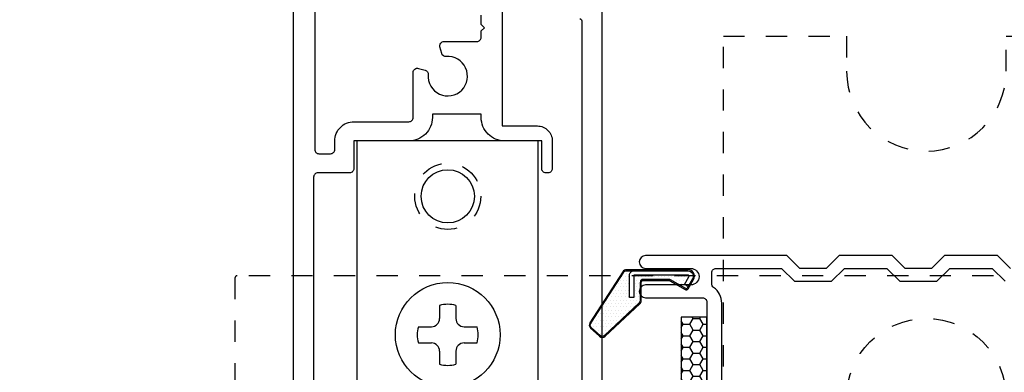
# Model space of a CAD drawing. Units: inches. Extents: x 85.2 to 152.2, y 517.1 to 541.3.
# Drawn here: x 87.7 to 92.3, y 529.8 to 531.4 of the extents above; entities that cross this region are included whole.
import ezdxf

# ---------------------------------------------------------------- set-up
doc = ezdxf.new("R2010")
doc.units = ezdxf.units.IN
doc.header["$LTSCALE"] = 0.25
doc.header["$MEASUREMENT"] = 0
doc.linetypes.add('HIDDEN2', pattern=[0.1875, 0.125, -0.0625])
for name, color, linetype in [('Arcadia-Dim', 4, 'Continuous'), ('Arcadia-Hidden', 1, 'HIDDEN2'), ('Arcadia-Profile', 5, 'Continuous')]:
    doc.layers.add(name, color=color, linetype=linetype)
doc.styles.get("Standard").update_dxf_attribs({"font": 'ARIALN.TTF'})
doc.dimstyles.get("Standard").update_dxf_attribs({"dimscale": 0, "dimtxt": 0.046875, "dimasz": 0.0625, "dimexe": 0.0625, "dimexo": 0.0625, "dimgap": 0.09, "dimtad": 0, "dimtih": 1, "dimtoh": 1, "dimdec": 4, "dimzin": 0, "dimdsep": 46, "dimlunit": 4, "dimtxsty": 'Standard', "dimcen": 0.046875, "dimadec": 0, "dimazin": 0, "dimtfac": 1, "dimtdec": 4, "dimtofl": 0, "dimtmove": 0, "dimatfit": 3, "dimfxl": 1, "dimtolj": 1, "dimtzin": 0, "dimarcsym": 0})

# ---------------------------------------------------------------- blocks, each defined once
blk = doc.blocks.new('*D23')
at = {"layer": 'Arcadia-Dim', "color": 0, "lineweight": -2}
for p, q in [((88.7461, 532.9725), (86.8277, 532.9725)), ((87.0777, 532.7225), (87.0777, 530.9282)), ((87.0777, 527.9725), (87.0777, 529.7668)), ((88.2844, 527.7225), (86.8277, 527.7225))]:
    blk.add_line(p, q, dxfattribs=at)
at = {"layer": 'Arcadia-Dim', "color": 0, "lineweight": -3}
for points in [[(87.036, 532.7225), (87.1194, 532.7225), (87.0777, 532.9725)], [(87.036, 527.9725), (87.1194, 527.9725), (87.0777, 527.7225)]]:
    blk.add_solid(points, dxfattribs=at)
at = {"layer": 'Defpoints', "lineweight": -3}
for p in [(88.9961, 532.9725), (87.0777, 527.7225), (88.5344, 527.7225)]:
    blk.add_point(p, dxfattribs=at)
at = {"layer": 'Arcadia-Dim', "color": 0, "insert": (87.0777, 530.3475), "char_height": 0.1875, "attachment_point": 5}
blk.add_mtext('\\A1;5{\\H1.000000x;\\S1/4;}"', dxfattribs=at)
blk = doc.blocks.new('*D26')
at = {"layer": 'Arcadia-Dim', "color": 0, "lineweight": -2}
for p, q in [((87.5777, 529.7044), (87.5777, 529.9544)), ((88.5164, 529.4544), (87.3277, 529.4544)), ((88.2844, 527.7225), (87.3277, 527.7225)), ((87.5777, 527.4725), (87.5777, 527.2225))]:
    blk.add_line(p, q, dxfattribs=at)
at = {"layer": 'Arcadia-Dim', "color": 0, "lineweight": -3}
for points in [[(87.536, 529.7044), (87.6194, 529.7044), (87.5777, 529.4544)], [(87.536, 527.4725), (87.6194, 527.4725), (87.5777, 527.7225)]]:
    blk.add_solid(points, dxfattribs=at)
at = {"layer": 'Defpoints', "lineweight": -3}
for p in [(88.7664, 529.4544), (87.5777, 527.7225), (88.5344, 527.7225)]:
    blk.add_point(p, dxfattribs=at)
at = {"layer": 'Arcadia-Dim', "color": 0, "insert": (87.5777, 528.6446), "char_height": 0.1875, "attachment_point": 5}
blk.add_mtext('\\A1;1{\\H1.000000x;\\S3/4;}"', dxfattribs=at)
blk = doc.blocks.new('qezd-250')
at = {"layer": 'Arcadia-Profile'}
h = blk.add_hatch(dxfattribs=at)
h.set_pattern_fill('DOTS', color=256, scale=0.25, style=0)
h.set_pattern_definition([(0, (0, -0.015), (0.0078125, 0.015625), [0, -0.015625])])
h.paths.add_polyline_path([(-0.2026, 0.2011, 0.394204), (-0.2231, 0.2011), (-0.2643, 0.1628, 0.36397), (-0.2667, 0.1436), (-0.1117, -0.0957, 0.254303), (-0.0991, -0.1025), (-0.065, -0.1025, -0.414214), (-0.085, -0.0825), (-0.085, 0.0225), (-0.065, 0.0225), (-0.065, -0.0825), (0.19, -0.0825, 0.57735), (0.1943, -0.075), (0.1735, -0.039), (0.1908, -0.029), (0.1862, -0.021, 0.414214), (0.1794, -0.0192), (0.1078, -0.0605, -0.131652), (0.1003, -0.0625), (-0.02, -0.0625, -0.414214), (-0.035, -0.0475), (-0.035, 0.0376, 0.207407), (-0.0397, 0.0485)])
at = {"layer": 'Arcadia-Profile', "flags": 128}
for points in [[(0.1189, -0.1075), (-0.0991, -0.1075, -0.254303), (-0.1159, -0.0984), (-0.2709, 0.1409, -0.36397), (-0.2677, 0.1664), (-0.2265, 0.2048, -0.394204), (-0.1992, 0.2047), (-0.0363, 0.0522, -0.207407), (-0.03, 0.0376), (-0.03, -0.0475, 0.414214), (-0.02, -0.0575), (0.1003, -0.0575, 0.131652), (0.1053, -0.0562), (0.1769, -0.0148, -0.414214), (0.1906, -0.0185), (0.216, -0.0625, -0.57735), (0.19, -0.1075), (0.1289, -0.1075), (0.1226, -0.1125), (0.001, -0.1125), (0.001, -0.1075), (0.1209, -0.1075), (0.1272, -0.1025), (0.19, -0.1025, 0.57735), (0.2117, -0.065), (0.1862, -0.021, 0.414214), (0.1794, -0.0192), (0.1078, -0.0605, -0.131652), (0.1003, -0.0625), (-0.02, -0.0625, -0.414214), (-0.035, -0.0475), (-0.035, 0.0376, 0.207407), (-0.0397, 0.0485), (-0.2026, 0.2011, 0.394204), (-0.2231, 0.2011), (-0.2643, 0.1628, 0.36397), (-0.2667, 0.1436), (-0.1117, -0.0957, 0.254303), (-0.0991, -0.1025), (0.1189, -0.1025)], [(0.19, -0.1025, 0.57735), (0.2117, -0.065), (0.1908, -0.029), (0.1735, -0.039), (0.1943, -0.075, -0.57735), (0.19, -0.0825), (-0.065, -0.0825), (-0.065, 0.0225), (-0.085, 0.0225), (-0.085, -0.0825, 0.414214), (-0.065, -0.1025)]]:
    blk.add_lwpolyline(points, format="xyb", close=True, dxfattribs=at)
blk = doc.blocks.new('panhd-8')
at = {"layer": 'Arcadia-Profile'}
for p, q in [((-0.025, 0.0904), (-0.025, 0.05)), ((0.025, 0.0904), (0.025, 0.05)), ((-0.0904, 0.025), (-0.05, 0.025)), ((0.05, 0.025), (0.0904, 0.025)), ((-0.0904, -0.025), (-0.05, -0.025)), ((0.05, -0.025), (0.0904, -0.025)), ((-0.025, -0.05), (-0.025, -0.0904)), ((0.025, -0.05), (0.025, -0.0904))]:
    blk.add_line(p, q, dxfattribs=at)
blk.add_circle((0, 0), 0.161, dxfattribs=at)
for centre, radius, start, end in [((0, 0), 0.0938, 74.534, 105.466), ((-0.05, 0.05), 0.025, 270, 0), ((0.05, 0.05), 0.025, 180, 270), ((0, 0), 0.0938, 164.534, 195.466), ((0, 0), 0.0938, 344.534, 15.466), ((-0.05, -0.05), 0.025, 0, 90), ((0.05, -0.05), 0.025, 90, 180), ((0, 0), 0.0938, 254.534, 285.466)]:
    blk.add_arc(centre, radius, start, end, dxfattribs=at)
blk = doc.blocks.new('roller')
at = {"layer": 'Arcadia-Hidden'}
for p, q in [((-0.175, -0.125), (-0.175, 0.7175)), ((-0.125, -0.125), (-0.125, 0.7175)), ((0.125, -0.125), (0.125, 0.7175)), ((0.175, -0.125), (0.175, 0.7175))]:
    blk.add_line(p, q, dxfattribs=at)
for centre in [(0, 2.2775), (0, 0.9575)]:
    blk.add_circle(centre, 0.155, dxfattribs=at)
for centre, radius, start, end in [((0, -0.125), 0.125, 0, 180), ((-0.15, -0.125), 0.025, 180, 0), ((0.15, -0.125), 0.025, 180, 0)]:
    blk.add_arc(centre, radius, start, end, dxfattribs=at)
at = {"layer": 'Arcadia-Profile'}
for p, q in [((-0.425, 0.7175), (-0.425, 2.5375)), ((0.425, 2.5375), (-0.425, 2.5375)), ((0.425, 0.7175), (0.425, 2.5375)), ((-0.5925, 0.9375), (-0.5925, 0.9875)), ((-0.425, 0.9875), (-0.5925, 0.9875)), ((0.5925, 0.9875), (0.425, 0.9875)), ((0.5925, 0.9375), (0.5925, 0.9875)), ((-0.425, 0.9375), (-0.5925, 0.9375)), ((0.5925, 0.9375), (0.425, 0.9375)), ((-0.425, 0.7175), (0.425, 0.7175)), ((-0.175, 0.5625), (-0.175, 0.7175)), ((-0.125, 0.5625), (-0.125, 0.7175)), ((0.125, 0.5625), (0.125, 0.7175)), ((0.175, 0.5625), (0.175, 0.7175))]:
    blk.add_line(p, q, dxfattribs=at)
for centre in [(0, 2.2775), (0, 0.9575)]:
    blk.add_circle(centre, 0.125, dxfattribs=at)
for centre, radius, start, end in [((0, 0.5625), 0.125, 0, 180), ((-0.15, 0.5625), 0.025, 180, 0), ((0.15, 0.5625), 0.025, 180, 0)]:
    blk.add_arc(centre, radius, start, end, dxfattribs=at)
at = {"layer": 'Arcadia-Profile', "xscale": 1.528, "yscale": 1.528, "zscale": 1.528}
blk.add_blockref('panhd-8', (0, 1.6275), dxfattribs=at)
blk = doc.blocks.new('Fx Inl Angle Clip')
at = {"layer": 'Arcadia-Hidden'}
blk.add_line((-0.6562, 0.25), (0.6562, 0.25), dxfattribs=at)
blk.add_lwpolyline([(0.3856, 2.835), (0.3856, 3), (0.6562, 3), (0.6562, 0), (-0.6562, 0), (-0.6562, 0.25), (-0.9437, 0.25), (-0.9437, 3), (-0.3644, 3), (-0.3644, 2.835, 1)], format="xyb", close=True, dxfattribs=at)
blk.add_circle((0.0106, 1.3), 0.375, dxfattribs=at)
at = {"layer": 'Arcadia-Profile'}
blk.add_lwpolyline([(-0.1135, 0.25), (0.1365, 0.25), (0.1365, 0), (-0.1135, 0)], close=True, dxfattribs=at)

msp = doc.modelspace()

# ---------------------------------------------------------------- hatches: boundary and pattern name
at = {"layer": 'Arcadia-Profile'}
h = msp.add_hatch(dxfattribs=at)
h.set_pattern_fill('HONEY', color=256, scale=0.25, style=0)
h.set_pattern_definition([(0, (90.78082, 527.80296), (0.046875, 0.0270633), [0.03125, -0.0625]), (120, (90.78082, 527.80296), (-0.046875, 0.0270633), [0.03125, -0.0625]), (60, (90.78082, 527.80296), (1e-10, 0.0541266), [-0.0625, 0.03125])])
h.paths.add_polyline_path([(90.9389, 530.02896), (90.81865, 530.02896), (90.81865, 528.5625), (90.9389, 528.5625)])

# ---------------------------------------------------------------- linework, layer by layer
at = {"layer": 'Arcadia-Hidden'}
msp.add_lwpolyline([(88.72138, 530.2125), (88.72138, 528.4825, -0.4142136), (88.71138, 528.4725), (88.54388, 528.4725, 0.4142136), (88.53388, 528.4625), (88.53388, 527.7325, 0.4142136), (88.54388, 527.7225), (93.08638, 527.7225, 0.4142136), (93.09638, 527.7325), (93.09638, 530.2125, 0.4142136), (93.08638, 530.2225), (88.73138, 530.2225, 0.4142136)], format="xyb", close=True, dxfattribs=at)
at = {"layer": 'Arcadia-Profile', "lineweight": -3}
for points in [[(88.9961, 528.74251), (88.9961, 532.97251)], [(90.4471, 528.74251), (90.4471, 532.97251)]]:
    msp.add_lwpolyline(points, dxfattribs=at)
for points in [[(89.0961, 531.73751), (89.0961, 530.81551, 0.4142136), (89.1161, 530.79551), (89.17043, 530.79551, 0.4142136), (89.19043, 530.81551), (89.19043, 530.85551, -0.4142136), (89.28043, 530.94551), (89.5391, 530.94551, 0.4142136), (89.5591, 530.96551), (89.5591, 531.17676, -0.4931454), (89.58428, 531.19607), (89.61467, 531.18793, -0.362783), (89.62942, 531.16695, 2.7296499), (89.71393, 531.25146, -0.362783), (89.69295, 531.26621), (89.68481, 531.2966, -0.4931454), (89.70413, 531.32178), (89.85868, 531.32178, 0.4142136), (89.87868, 531.34178), (89.87868, 531.37136), (89.89368, 531.38636), (89.87868, 531.40136), (89.87868, 531.44594, -0.238764)], [(89.977, 531.57663), (89.977, 530.92551), (90.14277, 530.92551, -0.4142136), (90.21277, 530.85551), (90.21277, 530.72551, -0.4142136), (90.19277, 530.70551), (90.18277, 530.70551, -0.4142136), (90.16277, 530.72551), (90.16277, 530.85551), (89.98868, 530.85551, -0.4142136), (89.87868, 530.96551), (89.87868, 530.98051), (89.6491, 530.98051), (89.6491, 530.96551, -0.4142136), (89.5391, 530.85551), (89.28043, 530.85551), (89.28043, 530.72551, -0.4142136), (89.26043, 530.70551), (89.1111, 530.70551, 0.4142136), (89.0911, 530.68551), (89.0911, 529.37551)], [(90.34252, 531.43068, -0.2614126), (90.3521, 531.41361), (90.3521, 529.37551)], [(92.36537, 530.25751), (92.30537, 530.31751), (92.05537, 530.31751), (91.99537, 530.25751), (91.87037, 530.25751), (91.81037, 530.31751), (91.56037, 530.31751), (91.50037, 530.25751), (91.37537, 530.25751), (91.31537, 530.31751), (90.65138, 530.31751, 1), (90.65138, 530.25751), (90.86338, 530.25751, -1), (90.86338, 530.17951), (90.65138, 530.17951, 1), (90.65138, 530.11951), (90.9189, 530.11951, -0.4142136), (90.9389, 530.09951), (90.9389, 528.51505, 0.4142136)], [(91.0089, 528.56505), (91.0089, 530.09441, 0.2435736), (90.97084, 530.16792, -0.2435736), (90.96238, 530.18425), (90.96238, 530.23751, -0.4142136), (90.98238, 530.25751), (91.29052, 530.25751), (91.35052, 530.19751), (91.52522, 530.19751), (91.58522, 530.25751), (91.78552, 530.25751), (91.84552, 530.19751), (92.02022, 530.19751), (92.08022, 530.25751), (92.28052, 530.25751), (92.34052, 530.19751)]]:
    msp.add_lwpolyline(points, format="xyb", dxfattribs=at)
at = {"layer": 'Arcadia-Profile'}
msp.add_lwpolyline([(90.9389, 530.02896), (90.81865, 530.02896), (90.81865, 528.5625), (90.9389, 528.5625)], close=True, dxfattribs=at)

# ---------------------------------------------------------------- block references
for name, p in [('Fx Inl Angle Clip', (91.96025, 528.34751)), ('roller', (89.72138, 528.31801))]:
    msp.add_blockref(name, p, dxfattribs=at)
at = {"layer": 'Arcadia-Profile', "xscale": -1, "rotation": 180}
msp.add_blockref('qezd-250', (90.66041, 530.14342), dxfattribs=at)

# ---------------------------------------------------------------- dimensions: what is measured, and where the dimension line sits
at = {"layer": 'Arcadia-Dim'}
for base, p1, picture, middle in [((87.0777, 527.72251), (88.9961, 532.97251), '*D23', (87.0777, 530.34751)), ((87.5777, 527.72251), (88.76638, 529.45444), '*D26', (87.5777, 528.64463))]:
    dim = msp.add_linear_dim(base=base, p1=p1, p2=(88.53438, 527.72251), angle=90, dimstyle='Standard', override={"dimscale": 4}, dxfattribs=at)
    dim.commit()
    dim.dimension.update_dxf_attribs({"geometry": picture, "text_midpoint": middle, "dimtype": 160})

doc.saveas('drawing.dxf')
